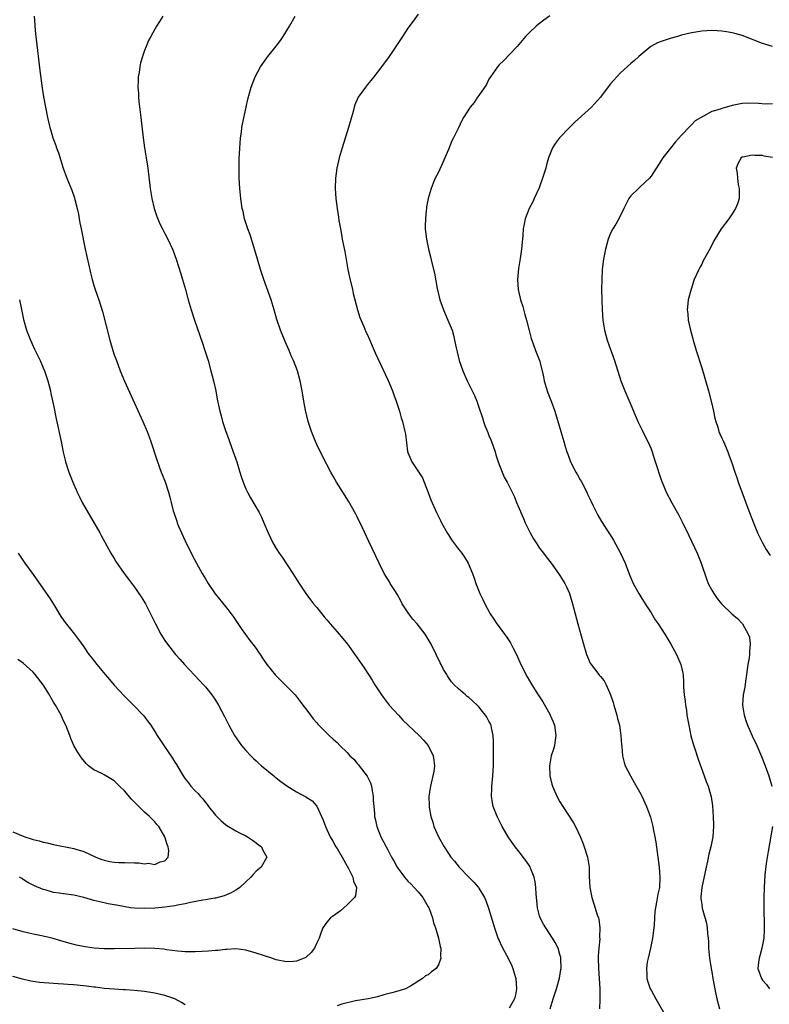
# Model space of a CAD drawing. Units: inches. Extents: x 2511000 to 2514000, y 1530000 to 1533000.
# Drawn here: x 2513322 to 2513470, y 1531500 to 1531694 of the extents above; entities that cross this region are included whole.
import ezdxf

# ---------------------------------------------------------------- set-up
doc = ezdxf.new("R2010")
doc.units = ezdxf.units.IN
doc.header["$MEASUREMENT"] = 0
doc.layers.add('LD25111530_10ft', color=132, linetype='Continuous')

msp = doc.modelspace()

# ---------------------------------------------------------------- linework, layer by layer
at = {"layer": 'LD25111530_10ft'}
for points, elevation in [([(2513401, 1531695.4), (2513400.01, 1531693.99), (2513399, 1531692.62), (2513397.89, 1531691), (2513395.15, 1531686.85), (2513394.31, 1531685.69), (2513393.79, 1531685), (2513392.23, 1531683), (2513391.7, 1531682.3), (2513391, 1531681.48), (2513390.79, 1531681.21), (2513390.6, 1531681), (2513389.19, 1531679), (2513388.54, 1531677.46), (2513388.38, 1531677), (2513388.17, 1531676.17), (2513387.29, 1531673), (2513385.99, 1531669), (2513385.39, 1531667), (2513384.93, 1531665), (2513384.66, 1531663), (2513384.63, 1531661), (2513384.79, 1531659), (2513385.05, 1531657), (2513385.29, 1531655.29), (2513385.37, 1531654.63), (2513385.65, 1531653), (2513385.89, 1531651.89), (2513386.04, 1531651), (2513386.27, 1531649.73), (2513386.52, 1531648.51), (2513387.15, 1531645), (2513387.48, 1531643.48), (2513388.04, 1531641), (2513388.21, 1531640.21), (2513389.03, 1531637.03), (2513389.51, 1531635.51), (2513390.29, 1531633.71), (2513390.7, 1531632.7), (2513391, 1531632.05), (2513392.54, 1531628.53), (2513395.1, 1531623.1), (2513395.94, 1531621), (2513396.21, 1531620.21), (2513396.66, 1531619), (2513397.32, 1531617), (2513397.69, 1531615.69), (2513397.92, 1531615), (2513398.4, 1531613), (2513398.5, 1531612.5), (2513398.94, 1531609.06), (2513399, 1531608.86), (2513399.77, 1531607), (2513401.84, 1531603.84), (2513402.18, 1531603), (2513402.96, 1531600.96), (2513403.54, 1531599.54), (2513404.66, 1531597), (2513405.4, 1531595.4), (2513405.61, 1531595), (2513406.73, 1531593), (2513407, 1531592.57), (2513407.63, 1531591.63), (2513409, 1531589.79), (2513409.64, 1531589), (2513410.19, 1531588.19), (2513410.92, 1531587), (2513411.73, 1531585), (2513412.06, 1531584.06), (2513412.42, 1531583), (2513413.22, 1531581), (2513413.81, 1531579.81), (2513414.17, 1531579), (2513415.26, 1531577), (2513415.94, 1531575.94), (2513416.56, 1531575), (2513417, 1531574.43), (2513418.04, 1531573), (2513418.48, 1531572.48), (2513419.25, 1531571.25), (2513419.75, 1531570.25), (2513420.41, 1531569), (2513421.3, 1531567), (2513421.87, 1531565.87), (2513422.29, 1531565), (2513422.56, 1531564.56), (2513423.45, 1531563), (2513424.71, 1531561), (2513425.61, 1531559.61), (2513427, 1531557.2), (2513427.11, 1531557), (2513427.68, 1531555.68), (2513427.94, 1531555), (2513428.23, 1531553), (2513428.07, 1531552.06), (2513427.91, 1531551), (2513427.71, 1531550.29), (2513427.31, 1531549), (2513426.93, 1531547), (2513427, 1531545), (2513427.41, 1531543.41), (2513427.54, 1531543), (2513428.42, 1531541), (2513429, 1531539.92), (2513429.55, 1531539), (2513431.72, 1531535.72), (2513432.08, 1531535), (2513433, 1531533.05), (2513433.6, 1531531.6), (2513433.82, 1531531), (2513434.45, 1531529), (2513434.76, 1531527), (2513434.81, 1531525.19), (2513434.93, 1531523), (2513435.3, 1531521), (2513435.73, 1531519.73), (2513436.39, 1531517.61), (2513436.61, 1531517), (2513436.7, 1531516.7), (2513436.92, 1531515), (2513436.85, 1531513.15), (2513436.86, 1531512.86), (2513436.66, 1531511), (2513436.56, 1531509.44), (2513436.56, 1531509), (2513436.61, 1531507), (2513436.77, 1531505), (2513436.9, 1531503), (2513436.91, 1531501.09), (2513436.88, 1531500.88), (2513436.81, 1531499)], 6860), ([(2513325.19, 1531695), (2513325.31, 1531693.31), (2513325.31, 1531693), (2513325.48, 1531691.48), (2513325.58, 1531690.42), (2513326.28, 1531684.28), (2513326.76, 1531680.76), (2513327.04, 1531679.04), (2513327.41, 1531677), (2513327.8, 1531675), (2513328.27, 1531673), (2513328.45, 1531672.45), (2513328.87, 1531671), (2513329.45, 1531669.45), (2513329.6, 1531669), (2513329.99, 1531667.99), (2513330.95, 1531665), (2513331.66, 1531663), (2513332.62, 1531660.62), (2513333.15, 1531659.15), (2513333.23, 1531658.77), (2513333.68, 1531657), (2513333.92, 1531655.92), (2513334.06, 1531655), (2513334.22, 1531654.22), (2513334.44, 1531653), (2513335.29, 1531649), (2513335.56, 1531647.56), (2513335.91, 1531646.09), (2513336.3, 1531644.3), (2513336.65, 1531643), (2513337, 1531641.79), (2513337.25, 1531641), (2513337.93, 1531639), (2513338.69, 1531636.69), (2513340.12, 1531631), (2513340.71, 1531629), (2513341, 1531628.14), (2513341.42, 1531627), (2513342.18, 1531625), (2513343, 1531622.95), (2513346.63, 1531615), (2513347.5, 1531613), (2513347.92, 1531611.92), (2513348.24, 1531611), (2513349.38, 1531607.38), (2513350.27, 1531605), (2513350.49, 1531604.49), (2513351.04, 1531603.04), (2513351.7, 1531601), (2513352.01, 1531600.01), (2513352.24, 1531599), (2513352.65, 1531597.35), (2513352.75, 1531597), (2513353.33, 1531595.33), (2513353.42, 1531595), (2513353.7, 1531594.3), (2513354.26, 1531593), (2513355, 1531591.41), (2513356.45, 1531588.45), (2513357.22, 1531587), (2513358.35, 1531585), (2513359, 1531583.91), (2513359.56, 1531583), (2513360.96, 1531580.96), (2513363, 1531578.47), (2513364.12, 1531577), (2513364.49, 1531576.49), (2513366.09, 1531574.09), (2513367.77, 1531571.77), (2513368.37, 1531571), (2513369, 1531570.13), (2513369.46, 1531569.46), (2513369.8, 1531569), (2513370.27, 1531568.27), (2513371.16, 1531567), (2513372.87, 1531564.87), (2513373.87, 1531563.87), (2513374.78, 1531563), (2513376.7, 1531561), (2513377.69, 1531559.69), (2513378.26, 1531559), (2513379, 1531557.96), (2513379.74, 1531557), (2513380.27, 1531556.27), (2513381, 1531555.52), (2513381.23, 1531555.23), (2513383, 1531553.47), (2513383.44, 1531553), (2513384.24, 1531552.24), (2513385, 1531551.58), (2513385.55, 1531551), (2513387, 1531549.62), (2513387.54, 1531549), (2513388.29, 1531548.29), (2513389, 1531547.44), (2513389.22, 1531547.22), (2513389.37, 1531547), (2513390.94, 1531544.94), (2513391.62, 1531543.62), (2513391.8, 1531543), (2513391.94, 1531542.06), (2513392.14, 1531541), (2513392.16, 1531540.16), (2513392.24, 1531539), (2513392.39, 1531537.61), (2513392.42, 1531537), (2513392.51, 1531536.51), (2513392.88, 1531535), (2513393.67, 1531533), (2513394.13, 1531532.13), (2513394.67, 1531531), (2513395, 1531530.41), (2513395.72, 1531529), (2513396.22, 1531528.22), (2513396.86, 1531527), (2513397, 1531526.79), (2513397.77, 1531525.77), (2513398.33, 1531525), (2513399, 1531524.25), (2513399.62, 1531523.62), (2513400.2, 1531523), (2513401, 1531522.11), (2513401.93, 1531521), (2513403, 1531519.17), (2513403.1, 1531519), (2513403.16, 1531518.84), (2513403.83, 1531517), (2513404.02, 1531516.02), (2513404.44, 1531515), (2513405.06, 1531513), (2513405.35, 1531511.35), (2513405.46, 1531511), (2513405.44, 1531509.44), (2513405.47, 1531509), (2513405, 1531507.74), (2513404.55, 1531507), (2513403.66, 1531506.34), (2513403, 1531505.76), (2513402.46, 1531505.54), (2513401.87, 1531505), (2513399.5, 1531503.5), (2513398.52, 1531503), (2513397, 1531502.52), (2513395.79, 1531502.21), (2513395, 1531501.96), (2513394.22, 1531501.78), (2513393, 1531501.4), (2513391.17, 1531501), (2513388.62, 1531500.62), (2513385.94, 1531499.94), (2513385, 1531499.62)], 6830), ([(2513350.6, 1531695), (2513349.93, 1531693.93), (2513349.33, 1531693), (2513349, 1531692.42), (2513348.22, 1531691), (2513347.8, 1531690.2), (2513347.29, 1531689), (2513347, 1531688.23), (2513346.57, 1531687), (2513346.22, 1531685.78), (2513346.05, 1531685), (2513345.9, 1531683.9), (2513345.75, 1531683), (2513345.71, 1531682.29), (2513345.68, 1531681), (2513345.76, 1531679.76), (2513345.79, 1531679), (2513345.88, 1531678.12), (2513346.27, 1531675), (2513346.71, 1531671), (2513346.99, 1531668.99), (2513347.32, 1531667), (2513347.61, 1531665), (2513348.11, 1531661), (2513348.42, 1531659), (2513348.89, 1531657), (2513349.42, 1531655.42), (2513349.58, 1531655), (2513350.01, 1531654.01), (2513350.52, 1531653), (2513351, 1531652.1), (2513351.57, 1531651), (2513352.49, 1531649), (2513352.64, 1531648.64), (2513353.21, 1531647), (2513354.13, 1531644.13), (2513354.47, 1531643), (2513355.05, 1531641), (2513355.6, 1531639), (2513356.19, 1531637), (2513356.85, 1531635), (2513358.44, 1531630.44), (2513358.92, 1531629), (2513359.54, 1531627), (2513360.09, 1531625), (2513360.61, 1531623), (2513361.06, 1531621), (2513361.35, 1531619.35), (2513361.83, 1531617), (2513362.1, 1531616.1), (2513362.39, 1531615), (2513363.06, 1531613), (2513363.59, 1531611.59), (2513363.77, 1531611), (2513364.5, 1531609), (2513365, 1531607.52), (2513365.19, 1531607), (2513365.61, 1531605.61), (2513365.83, 1531605), (2513366.09, 1531604.09), (2513366.48, 1531603), (2513367, 1531601.7), (2513367.33, 1531601), (2513367.92, 1531599.92), (2513369.62, 1531597), (2513370.09, 1531596.09), (2513370.57, 1531595), (2513371.37, 1531593), (2513372.33, 1531591), (2513373, 1531589.9), (2513373.6, 1531589), (2513374.18, 1531588.18), (2513376.27, 1531585), (2513377.49, 1531583), (2513378.82, 1531581), (2513379.76, 1531579.76), (2513380.36, 1531579), (2513381, 1531578.23), (2513382.44, 1531576.44), (2513383, 1531575.81), (2513383.66, 1531575), (2513385, 1531573.48), (2513386.11, 1531572.11), (2513387.07, 1531571), (2513388.54, 1531569), (2513389.87, 1531567), (2513390.33, 1531566.33), (2513391.2, 1531565), (2513391.94, 1531563.94), (2513392.48, 1531563), (2513393, 1531562.22), (2513393.76, 1531561), (2513394.31, 1531560.31), (2513395.29, 1531559), (2513397.11, 1531557), (2513398.02, 1531556.02), (2513401.24, 1531553), (2513402.08, 1531552.08), (2513403.01, 1531551), (2513403.99, 1531549), (2513404.08, 1531548.08), (2513404.24, 1531547), (2513404.11, 1531545.89), (2513403.94, 1531545), (2513403.58, 1531543.58), (2513403.46, 1531543), (2513403.15, 1531541), (2513403.19, 1531539.19), (2513403.17, 1531539), (2513403.19, 1531538.81), (2513403.51, 1531537), (2513403.89, 1531535.89), (2513404.13, 1531535), (2513405, 1531532.96), (2513406.15, 1531531), (2513407, 1531529.69), (2513407.49, 1531529), (2513408.19, 1531528.19), (2513409.09, 1531527), (2513411.03, 1531525), (2513412.02, 1531524.02), (2513412.91, 1531523), (2513413, 1531522.88), (2513414.12, 1531521), (2513414.4, 1531520.4), (2513414.93, 1531518.93), (2513416.07, 1531515), (2513416.83, 1531512.83), (2513417, 1531512.49), (2513417.45, 1531511.45), (2513419, 1531508.61), (2513419.52, 1531507.52), (2513419.72, 1531507), (2513419.96, 1531506.04), (2513420.28, 1531505), (2513420.45, 1531503), (2513420.22, 1531501.78), (2513420.01, 1531501), (2513419, 1531499.16)], 6840), ([(2513427.06, 1531499), (2513427.65, 1531501), (2513428.01, 1531501.99), (2513428.32, 1531503), (2513428.91, 1531505.09), (2513429.22, 1531506.78), (2513429.24, 1531507), (2513429.19, 1531509), (2513429.16, 1531509.16), (2513429, 1531509.75), (2513428.64, 1531511), (2513428.1, 1531512.1), (2513427.56, 1531513), (2513426.2, 1531515), (2513425.75, 1531515.75), (2513425.11, 1531517), (2513425, 1531517.37), (2513424.58, 1531519), (2513424.43, 1531520.43), (2513424.34, 1531521.66), (2513424.27, 1531523), (2513424.11, 1531524.11), (2513423.92, 1531525), (2513423.2, 1531526.8), (2513423.1, 1531527.09), (2513422.3, 1531528.3), (2513421.72, 1531529), (2513421, 1531529.95), (2513420.15, 1531531), (2513419.7, 1531531.7), (2513418.78, 1531533), (2513417.6, 1531535), (2513416.59, 1531537), (2513416.37, 1531537.63), (2513415.84, 1531539), (2513415.69, 1531539.69), (2513415.51, 1531541), (2513415.57, 1531542.43), (2513415.56, 1531543), (2513415.61, 1531543.61), (2513415.75, 1531545), (2513415.87, 1531547), (2513415.88, 1531551), (2513415.87, 1531551.87), (2513415.83, 1531553), (2513415.5, 1531554.5), (2513415.4, 1531555), (2513415.28, 1531555.28), (2513415, 1531555.82), (2513414.58, 1531556.58), (2513414.31, 1531557), (2513413.75, 1531557.75), (2513413, 1531558.66), (2513412.65, 1531559), (2513411.78, 1531559.78), (2513411, 1531560.5), (2513410.71, 1531560.71), (2513410.34, 1531561), (2513409, 1531562.18), (2513408.14, 1531563), (2513407.58, 1531563.58), (2513407, 1531564.47), (2513406.78, 1531564.78), (2513406.66, 1531565), (2513406.03, 1531566.02), (2513405.56, 1531567), (2513405.36, 1531567.36), (2513404.59, 1531569), (2513403.59, 1531571), (2513402.38, 1531573), (2513400.79, 1531575), (2513399.96, 1531575.96), (2513399.15, 1531577), (2513397.88, 1531579), (2513397.6, 1531579.6), (2513396.87, 1531580.87), (2513396.39, 1531581.62), (2513395.52, 1531583), (2513395.34, 1531583.34), (2513394.33, 1531585), (2513393.3, 1531587), (2513391.28, 1531591.28), (2513390.04, 1531593.96), (2513389, 1531596.13), (2513388.71, 1531596.71), (2513387.25, 1531599.25), (2513386.14, 1531601), (2513384.91, 1531603), (2513384.2, 1531604.2), (2513383.74, 1531605), (2513382.12, 1531608.12), (2513381, 1531610.46), (2513380.77, 1531611), (2513379.96, 1531613), (2513379.3, 1531615), (2513378.78, 1531617.22), (2513378.45, 1531619), (2513378.1, 1531621), (2513377.72, 1531623), (2513377.17, 1531625), (2513376.4, 1531627), (2513375.96, 1531627.96), (2513375.53, 1531629), (2513374.76, 1531630.76), (2513373.84, 1531633), (2513373.12, 1531635.12), (2513372.6, 1531637), (2513372, 1531639), (2513371.74, 1531639.74), (2513370.54, 1531643), (2513369.89, 1531645), (2513369.29, 1531647), (2513368.79, 1531648.79), (2513368.56, 1531649.44), (2513367.81, 1531651.81), (2513367.37, 1531653), (2513366.75, 1531655), (2513366.44, 1531656.44), (2513366.29, 1531657), (2513365.98, 1531659), (2513365.78, 1531661), (2513365.67, 1531663), (2513365.65, 1531665), (2513365.7, 1531667), (2513365.74, 1531667.74), (2513365.77, 1531669), (2513365.85, 1531669.85), (2513365.92, 1531671), (2513366.1, 1531672.1), (2513366.2, 1531673), (2513366.31, 1531673.69), (2513367.08, 1531677), (2513367.41, 1531678.59), (2513368.06, 1531681), (2513368.83, 1531683), (2513369.9, 1531685), (2513371, 1531686.58), (2513371.31, 1531687), (2513372.96, 1531689.04), (2513373.84, 1531690.16), (2513374.39, 1531691), (2513375.59, 1531693), (2513376.74, 1531695)], 6850), ([(2513427, 1531695.08), (2513425.81, 1531694.19), (2513425, 1531693.55), (2513424.68, 1531693.32), (2513424.29, 1531693), (2513423, 1531691.79), (2513422.22, 1531691), (2513420.55, 1531689), (2513417.84, 1531686.16), (2513417, 1531685.4), (2513416.66, 1531685), (2513415.27, 1531683), (2513415, 1531682.55), (2513414.48, 1531681.52), (2513413, 1531679.32), (2513412.76, 1531679), (2513412.05, 1531677.95), (2513411.27, 1531677), (2513410, 1531675), (2513409.62, 1531674.38), (2513408.95, 1531672.95), (2513407.99, 1531671), (2513407.64, 1531670.36), (2513407, 1531668.64), (2513406.3, 1531667), (2513405.9, 1531666.1), (2513405, 1531664.21), (2513404.4, 1531663), (2513403.98, 1531662.02), (2513403.59, 1531661), (2513403, 1531659), (2513402.68, 1531657.32), (2513402.64, 1531657), (2513402.62, 1531656.62), (2513402.44, 1531655), (2513402.41, 1531653.59), (2513402.43, 1531653), (2513402.49, 1531652.49), (2513402.65, 1531651), (2513403.07, 1531649), (2513403.47, 1531647.47), (2513403.72, 1531646.28), (2513404.23, 1531644.23), (2513404.79, 1531641.21), (2513405.31, 1531639), (2513405.75, 1531637.75), (2513406.03, 1531637), (2513406.9, 1531635), (2513407.7, 1531633), (2513408.01, 1531632.01), (2513408.22, 1531631), (2513408.51, 1531629.49), (2513408.63, 1531629), (2513408.72, 1531628.72), (2513409.12, 1531627), (2513409.82, 1531625), (2513410.7, 1531623), (2513411, 1531622.37), (2513411.71, 1531621), (2513412.13, 1531620.13), (2513412.57, 1531619), (2513413, 1531617.81), (2513413.69, 1531615.69), (2513413.9, 1531615), (2513414.19, 1531614.19), (2513414.77, 1531612.77), (2513415, 1531612.24), (2513415.34, 1531611.34), (2513415.48, 1531611), (2513416.19, 1531609), (2513416.37, 1531608.37), (2513416.84, 1531607), (2513417.58, 1531605), (2513418, 1531604), (2513418.57, 1531603), (2513419, 1531602.18), (2513420.07, 1531600.07), (2513420.45, 1531599), (2513421.2, 1531597.2), (2513421.26, 1531597), (2513421.82, 1531595.82), (2513422.14, 1531595), (2513423.14, 1531593), (2513423.81, 1531591.81), (2513424.32, 1531591), (2513425, 1531590), (2513425.76, 1531589), (2513426.28, 1531588.28), (2513427.29, 1531587), (2513428.73, 1531585), (2513429, 1531584.58), (2513429.98, 1531583), (2513430.31, 1531582.31), (2513430.9, 1531581), (2513431.52, 1531579), (2513432.55, 1531575), (2513433.5, 1531571.5), (2513434.27, 1531569), (2513435, 1531567.28), (2513435.16, 1531567), (2513436.7, 1531565), (2513436.85, 1531564.85), (2513437, 1531564.61), (2513437.76, 1531563.76), (2513438.13, 1531563), (2513439, 1531561.03), (2513439.51, 1531559.51), (2513439.64, 1531559), (2513440.23, 1531557), (2513440.37, 1531556.37), (2513440.75, 1531555), (2513441.05, 1531553), (2513441.14, 1531551.14), (2513441.2, 1531550.8), (2513441.36, 1531549), (2513441.67, 1531547.67), (2513441.92, 1531547), (2513442.94, 1531545), (2513443.7, 1531543.7), (2513445, 1531541.38), (2513445.19, 1531541), (2513446.11, 1531539), (2513446.88, 1531536.88), (2513447.38, 1531535), (2513447.45, 1531534.55), (2513447.76, 1531533), (2513447.95, 1531531.95), (2513448.35, 1531529), (2513448.6, 1531527), (2513448.75, 1531525), (2513448.64, 1531523), (2513448.35, 1531521.65), (2513448.1, 1531520.1), (2513447.85, 1531519), (2513447.75, 1531518.25), (2513447.62, 1531515.62), (2513447.56, 1531515), (2513447.31, 1531513), (2513446.89, 1531511), (2513446.42, 1531509), (2513446.26, 1531508.26), (2513446.08, 1531507), (2513446.18, 1531505.82), (2513446.2, 1531505), (2513446.38, 1531504.38), (2513446.86, 1531503), (2513447, 1531502.7), (2513447.92, 1531501), (2513450.24, 1531497)], 6870), ([(2513470.98, 1531688.98), (2513469.46, 1531689.46), (2513469, 1531689.62), (2513465, 1531691.15), (2513463.54, 1531691.54), (2513463, 1531691.72), (2513461.87, 1531691.87), (2513461, 1531692.06), (2513460.08, 1531692.08), (2513459, 1531692.16), (2513457, 1531692.02), (2513455.82, 1531691.82), (2513455, 1531691.68), (2513453, 1531691.21), (2513452.2, 1531691), (2513451, 1531690.66), (2513449, 1531690.01), (2513448.29, 1531689.71), (2513446.96, 1531689), (2513444.57, 1531687), (2513443.74, 1531686.26), (2513443, 1531685.62), (2513441, 1531683.78), (2513440.24, 1531683), (2513439.65, 1531682.35), (2513439, 1531681.61), (2513438.72, 1531681.28), (2513437.02, 1531679), (2513435.24, 1531677), (2513431.96, 1531674.04), (2513430.9, 1531673), (2513428.95, 1531671), (2513428.11, 1531669.89), (2513427.57, 1531669), (2513427, 1531667.65), (2513426.77, 1531667), (2513426.37, 1531665.63), (2513426.2, 1531665), (2513425.57, 1531663), (2513424.88, 1531661.12), (2513423.95, 1531659), (2513423.65, 1531658.35), (2513422.96, 1531657), (2513422.15, 1531655), (2513421.96, 1531653.96), (2513421.76, 1531653), (2513421.69, 1531651.69), (2513421.62, 1531651), (2513421.54, 1531650.46), (2513421.43, 1531649), (2513421.16, 1531647.16), (2513420.84, 1531645.16), (2513420.64, 1531643), (2513420.75, 1531641), (2513421.23, 1531639), (2513421.66, 1531637.66), (2513422.1, 1531636.1), (2513422.4, 1531635), (2513422.93, 1531632.93), (2513423.36, 1531631.36), (2513423.48, 1531631), (2513424.19, 1531629), (2513424.95, 1531627), (2513425.49, 1531625), (2513425.77, 1531623.77), (2513425.91, 1531623), (2513426.5, 1531621), (2513426.62, 1531620.62), (2513427.25, 1531619), (2513427.97, 1531617), (2513429.21, 1531613), (2513429.78, 1531611), (2513430.07, 1531610.07), (2513430.34, 1531609), (2513430.54, 1531608.54), (2513431.08, 1531607), (2513432.13, 1531605), (2513432.45, 1531604.45), (2513433, 1531603.45), (2513433.18, 1531603.18), (2513434.31, 1531601), (2513434.51, 1531600.52), (2513435.16, 1531599.16), (2513435.51, 1531598.49), (2513436.51, 1531596.51), (2513437.24, 1531595.24), (2513438.69, 1531593), (2513438.82, 1531592.82), (2513439.58, 1531591.58), (2513440.99, 1531588.99), (2513441.86, 1531587), (2513442.73, 1531584.73), (2513443.31, 1531583.31), (2513443.46, 1531583), (2513444.57, 1531581), (2513445, 1531580.34), (2513445.82, 1531579), (2513447, 1531577.18), (2513447.83, 1531575.83), (2513448.4, 1531575), (2513449.72, 1531573), (2513450.94, 1531571), (2513452.01, 1531569), (2513452.88, 1531567), (2513453.29, 1531565.29), (2513453.35, 1531565), (2513453.44, 1531563.44), (2513453.44, 1531562.56), (2513453.54, 1531561), (2513453.75, 1531559.75), (2513453.79, 1531559), (2513453.99, 1531557.99), (2513454.09, 1531557), (2513454.43, 1531555), (2513454.89, 1531552.89), (2513455.32, 1531551.32), (2513455.64, 1531550.36), (2513456.29, 1531548.29), (2513457.51, 1531545), (2513457.89, 1531543.89), (2513458.25, 1531543), (2513458.86, 1531540.86), (2513459.13, 1531539.13), (2513459.3, 1531537), (2513459.35, 1531535.35), (2513459.34, 1531535), (2513459.2, 1531533), (2513458.82, 1531531), (2513458.44, 1531529.56), (2513458.15, 1531528.15), (2513457.86, 1531527), (2513457, 1531523), (2513456.86, 1531521.14), (2513456.83, 1531521), (2513456.84, 1531520.84), (2513457, 1531519.63), (2513457.12, 1531518.88), (2513457.96, 1531515.96), (2513458.08, 1531515), (2513458.12, 1531513.88), (2513458.25, 1531513), (2513458.32, 1531512.32), (2513458.34, 1531511), (2513458.54, 1531509), (2513458.86, 1531507), (2513459, 1531506.32), (2513459.22, 1531505), (2513459.75, 1531502.25), (2513460.02, 1531501), (2513460.5, 1531499)], 6880), ([(2513471, 1531677.68), (2513469.61, 1531677.61), (2513468.25, 1531677.75), (2513466.21, 1531677.79), (2513465, 1531677.73), (2513464.35, 1531677.65), (2513463, 1531677.35), (2513461.87, 1531677), (2513461, 1531676.78), (2513460.62, 1531676.62), (2513459, 1531676.14), (2513455.68, 1531674.32), (2513455, 1531673.52), (2513454.71, 1531673.29), (2513453, 1531671.47), (2513451.84, 1531670.16), (2513449.33, 1531667), (2513449.19, 1531666.81), (2513449, 1531666.48), (2513447, 1531663.39), (2513446.7, 1531663), (2513444.8, 1531661.2), (2513444.55, 1531661), (2513443, 1531659.52), (2513442.64, 1531659), (2513442.06, 1531657.94), (2513441.64, 1531657), (2513440.64, 1531655), (2513440.04, 1531653.96), (2513439.43, 1531653), (2513439, 1531652.13), (2513438.51, 1531651), (2513437.98, 1531649), (2513437.62, 1531647), (2513437.38, 1531645), (2513437.26, 1531643), (2513437.24, 1531641), (2513437.27, 1531639), (2513437.34, 1531637), (2513437.48, 1531635), (2513437.78, 1531633), (2513438.33, 1531631), (2513439.76, 1531627), (2513441.05, 1531623), (2513441.8, 1531621), (2513443, 1531618.24), (2513444.38, 1531615), (2513445.23, 1531613.23), (2513445.9, 1531611.9), (2513446.38, 1531611), (2513447, 1531609.6), (2513447.22, 1531609), (2513447.64, 1531607.64), (2513448.3, 1531605.7), (2513448.61, 1531604.61), (2513449, 1531603.48), (2513449.11, 1531603.11), (2513449.3, 1531602.7), (2513449.97, 1531601), (2513451.08, 1531598.92), (2513452.46, 1531596.46), (2513453.14, 1531595.14), (2513454.48, 1531592.48), (2513456.12, 1531589), (2513456.92, 1531587), (2513457.93, 1531583.93), (2513458.31, 1531583), (2513459, 1531581.65), (2513459.37, 1531581), (2513460.05, 1531580.05), (2513460.9, 1531579), (2513461, 1531578.89), (2513462.98, 1531577), (2513464.06, 1531576.06), (2513465.03, 1531575.03), (2513466.21, 1531573), (2513466.41, 1531572.41), (2513466.6, 1531571), (2513466.41, 1531569.59), (2513466.42, 1531569), (2513466.35, 1531568.35), (2513466.1, 1531567), (2513465.85, 1531565), (2513465.63, 1531563.63), (2513465.5, 1531562.5), (2513465.22, 1531561), (2513465.09, 1531559.08), (2513465.08, 1531559), (2513465.36, 1531557), (2513465.76, 1531555.76), (2513466.04, 1531555), (2513466.94, 1531552.94), (2513467.88, 1531551), (2513468.84, 1531548.84), (2513469.55, 1531547), (2513470.24, 1531545), (2513470.87, 1531543)], 6890), ([(2513471, 1531667.12), (2513469.37, 1531667.37), (2513469, 1531667.46), (2513467.47, 1531667.47), (2513467, 1531667.52), (2513465.15, 1531667.15), (2513465, 1531667.13), (2513464.77, 1531667), (2513464.13, 1531665.87), (2513463.82, 1531665), (2513464.01, 1531664.01), (2513464.05, 1531663), (2513464.22, 1531661.78), (2513464.4, 1531661), (2513464.38, 1531659), (2513464.07, 1531657.93), (2513463.71, 1531657), (2513463, 1531655.94), (2513462.34, 1531655), (2513460.82, 1531653), (2513459.61, 1531651), (2513459.39, 1531650.61), (2513458.73, 1531649.27), (2513457.32, 1531646.68), (2513457, 1531646.05), (2513456.61, 1531645.39), (2513456.41, 1531645), (2513455.98, 1531643.98), (2513455.53, 1531643), (2513455.38, 1531642.62), (2513454.9, 1531641.1), (2513454.35, 1531639), (2513454.29, 1531638.29), (2513454.14, 1531637), (2513454.25, 1531636.25), (2513454.36, 1531635), (2513454.73, 1531633.27), (2513455.26, 1531631.26), (2513455.32, 1531631), (2513455.9, 1531629), (2513457, 1531625.59), (2513458.36, 1531621), (2513458.9, 1531619), (2513459.34, 1531617), (2513459.61, 1531615.61), (2513459.77, 1531615), (2513460.17, 1531613.83), (2513460.4, 1531613), (2513460.57, 1531612.57), (2513461, 1531611.66), (2513461.29, 1531611), (2513462.15, 1531609), (2513462.39, 1531608.39), (2513463, 1531606.64), (2513463.53, 1531605), (2513463.92, 1531603.92), (2513464.22, 1531603), (2513464.92, 1531601.08), (2513466.13, 1531597.87), (2513467.23, 1531595), (2513468.04, 1531593), (2513468.33, 1531592.33), (2513468.98, 1531591), (2513469.71, 1531589.71), (2513470.51, 1531588.51)], 6900), ([(2513322.27, 1531639), (2513322.6, 1531637.4), (2513323.11, 1531635.11), (2513323.7, 1531633), (2513324.04, 1531632.03), (2513324.46, 1531631), (2513325.27, 1531629.27), (2513326.36, 1531627), (2513327, 1531625.57), (2513327.22, 1531625), (2513327.86, 1531623), (2513328.39, 1531621), (2513328.5, 1531620.5), (2513329, 1531618.2), (2513329.53, 1531615.53), (2513330.52, 1531611), (2513330.93, 1531608.93), (2513331.31, 1531607.31), (2513331.4, 1531607), (2513332.04, 1531605), (2513332.82, 1531603), (2513333.67, 1531601), (2513334.12, 1531600.12), (2513334.66, 1531599), (2513338.16, 1531593), (2513338.44, 1531592.44), (2513339.16, 1531591.16), (2513340.35, 1531589), (2513341, 1531587.91), (2513341.33, 1531587.33), (2513342.96, 1531584.96), (2513343.82, 1531583.82), (2513345, 1531582.3), (2513346.35, 1531580.35), (2513347, 1531579.29), (2513347.16, 1531579), (2513348.17, 1531577), (2513349.15, 1531575), (2513350.21, 1531573), (2513351, 1531571.75), (2513351.51, 1531571), (2513353.08, 1531569), (2513354.01, 1531568.01), (2513354.87, 1531567), (2513357.84, 1531563.84), (2513358.65, 1531563), (2513359, 1531562.61), (2513360.3, 1531561), (2513361, 1531559.98), (2513361.59, 1531559), (2513362.76, 1531556.76), (2513363.64, 1531555), (2513364.75, 1531553), (2513365.66, 1531551.66), (2513366.15, 1531551), (2513366.53, 1531550.53), (2513367, 1531550.02), (2513367.95, 1531549), (2513368.47, 1531548.47), (2513369, 1531548.01), (2513369.52, 1531547.52), (2513370.11, 1531547), (2513372.53, 1531545), (2513372.78, 1531544.78), (2513373, 1531544.63), (2513373.89, 1531543.89), (2513375.07, 1531543.07), (2513377, 1531541.85), (2513378.86, 1531540.86), (2513380.06, 1531540.06), (2513381.02, 1531539.02), (2513382.27, 1531536.27), (2513382.73, 1531535), (2513383, 1531534.43), (2513383.63, 1531533), (2513384.14, 1531532.14), (2513384.79, 1531531), (2513385, 1531530.7), (2513386.02, 1531529), (2513386.35, 1531528.35), (2513387.29, 1531526.71), (2513388.14, 1531525), (2513388.23, 1531524.23), (2513388.85, 1531523), (2513388.65, 1531521.35), (2513388.45, 1531521), (2513387, 1531519.58), (2513386.31, 1531519), (2513385.65, 1531518.35), (2513385, 1531517.91), (2513384.5, 1531517.5), (2513383.73, 1531517), (2513383, 1531516.11), (2513382.18, 1531515), (2513381.84, 1531514.16), (2513381.46, 1531513), (2513381, 1531512.05), (2513380.52, 1531511), (2513379.86, 1531510.14), (2513378.82, 1531509.18), (2513378.5, 1531509), (2513377, 1531508.42), (2513376.4, 1531508.4), (2513375, 1531508.29), (2513373, 1531508.71), (2513372.1, 1531509), (2513369, 1531510.04), (2513367, 1531510.63), (2513365, 1531510.89), (2513363.23, 1531510.77), (2513363, 1531510.76), (2513361.44, 1531510.56), (2513361, 1531510.53), (2513359.61, 1531510.39), (2513358.35, 1531510.35), (2513357, 1531510.28), (2513355.72, 1531510.28), (2513355, 1531510.3), (2513353.58, 1531510.42), (2513351.29, 1531510.71), (2513350.8, 1531510.8), (2513349, 1531510.95), (2513347, 1531510.99), (2513345, 1531510.97), (2513341, 1531510.85), (2513339, 1531510.89), (2513337.03, 1531511.03), (2513335.25, 1531511.25), (2513333.57, 1531511.57), (2513332.01, 1531512.01), (2513330.48, 1531512.48), (2513328.94, 1531512.94), (2513327, 1531513.37), (2513325, 1531513.78), (2513323, 1531514.25), (2513321, 1531514.83)], 6820), ([(2513322.05, 1531589), (2513322.42, 1531588.42), (2513323.36, 1531587), (2513325, 1531584.76), (2513327, 1531581.97), (2513328.19, 1531580.19), (2513329, 1531578.92), (2513330.48, 1531576.48), (2513331, 1531575.76), (2513331.3, 1531575.3), (2513333.16, 1531573), (2513333.93, 1531571.93), (2513335, 1531570.48), (2513336.01, 1531569), (2513336.45, 1531568.45), (2513337.55, 1531567), (2513339.2, 1531565), (2513340.05, 1531564.05), (2513341, 1531562.9), (2513343, 1531560.74), (2513343.9, 1531559.9), (2513344.79, 1531559), (2513346.7, 1531557), (2513346.84, 1531556.84), (2513347.7, 1531555.7), (2513348.21, 1531555), (2513349, 1531553.77), (2513349.46, 1531553), (2513350.77, 1531551), (2513352.51, 1531548.51), (2513353, 1531547.71), (2513353.28, 1531547.28), (2513354.01, 1531545.99), (2513354.6, 1531545), (2513355, 1531544.45), (2513355.66, 1531543.66), (2513356.11, 1531543), (2513357, 1531542.04), (2513357.56, 1531541.56), (2513357.98, 1531541), (2513358.48, 1531540.48), (2513359, 1531539.76), (2513359.38, 1531539.38), (2513359.64, 1531539), (2513361, 1531537.24), (2513362.13, 1531536.13), (2513363, 1531535.39), (2513363.22, 1531535.22), (2513365, 1531534.18), (2513365.76, 1531533.76), (2513367, 1531533.18), (2513367.34, 1531533), (2513368.29, 1531532.3), (2513369, 1531531.8), (2513369.45, 1531531.45), (2513370.11, 1531531), (2513370.36, 1531530.36), (2513371.15, 1531529), (2513370.03, 1531527), (2513369, 1531526.18), (2513368.45, 1531525.55), (2513368, 1531525), (2513367, 1531524.12), (2513365.79, 1531523), (2513365.35, 1531522.65), (2513365, 1531522.48), (2513364.1, 1531521.9), (2513362.68, 1531521.32), (2513361, 1531520.88), (2513360.87, 1531520.87), (2513359, 1531520.56), (2513358.5, 1531520.5), (2513356.04, 1531520.04), (2513355, 1531519.79), (2513353.51, 1531519.51), (2513353, 1531519.39), (2513351, 1531519.1), (2513349, 1531518.92), (2513347, 1531518.82), (2513345, 1531518.9), (2513344.24, 1531519), (2513343.17, 1531519.17), (2513341.47, 1531519.47), (2513341, 1531519.58), (2513339.78, 1531519.78), (2513338.15, 1531520.15), (2513337, 1531520.44), (2513334.99, 1531520.99), (2513333, 1531521.44), (2513331, 1531521.7), (2513330.16, 1531521.84), (2513329, 1531522), (2513327.54, 1531522.46), (2513327, 1531522.59), (2513325.28, 1531523.28), (2513325, 1531523.46), (2513323.94, 1531523.94), (2513323, 1531524.58), (2513322.73, 1531524.73), (2513322.31, 1531525)], 6810), ([(2513321, 1531533.97), (2513323, 1531533.13), (2513323.34, 1531533), (2513324.62, 1531532.62), (2513325, 1531532.49), (2513326.19, 1531532.19), (2513327, 1531531.95), (2513327.79, 1531531.79), (2513329, 1531531.46), (2513333, 1531530.7), (2513333.42, 1531530.58), (2513335, 1531530.07), (2513337.37, 1531529), (2513338.53, 1531528.53), (2513339, 1531528.4), (2513340.13, 1531528.13), (2513341, 1531528.01), (2513341.93, 1531527.93), (2513343, 1531527.91), (2513345, 1531527.82), (2513345.83, 1531527.83), (2513347, 1531527.65), (2513347.77, 1531527.77), (2513349, 1531527.53), (2513350.05, 1531528.05), (2513351, 1531528.22), (2513351.65, 1531529), (2513351.77, 1531530.23), (2513351.67, 1531531), (2513351.48, 1531531.48), (2513351.01, 1531533), (2513350.25, 1531534.25), (2513349.78, 1531535), (2513349.44, 1531535.44), (2513349, 1531535.92), (2513348.46, 1531536.46), (2513347.96, 1531537), (2513347, 1531537.86), (2513345.41, 1531539.41), (2513344.4, 1531540.4), (2513343, 1531542.04), (2513342.03, 1531543), (2513341.54, 1531543.54), (2513341, 1531544.07), (2513339.32, 1531545), (2513339, 1531545.21), (2513338.52, 1531545.48), (2513337, 1531546.23), (2513335.93, 1531547), (2513335.45, 1531547.45), (2513334.55, 1531548.55), (2513333.74, 1531549.74), (2513333.01, 1531551.01), (2513332.41, 1531552.41), (2513332.22, 1531553), (2513331.44, 1531555), (2513331, 1531555.89), (2513330.67, 1531556.67), (2513330.5, 1531557), (2513329.38, 1531559), (2513329, 1531559.6), (2513328.5, 1531560.5), (2513328.24, 1531561), (2513326.98, 1531563), (2513325.42, 1531565), (2513325, 1531565.48), (2513323, 1531567.29), (2513321.98, 1531567.98)], 6800), ([(2513471.01, 1531535), (2513470.1, 1531530.1), (2513469.75, 1531527.75), (2513469.5, 1531525.5), (2513469.32, 1531523), (2513469.26, 1531521), (2513469.27, 1531519.27), (2513469.3, 1531517.3), (2513469.32, 1531517), (2513469.32, 1531515.32), (2513469.34, 1531514.66), (2513469.25, 1531513), (2513468.9, 1531511), (2513468.51, 1531509.49), (2513468.33, 1531509), (2513468.2, 1531508.2), (2513468.09, 1531507), (2513468.8, 1531505), (2513469, 1531504.7), (2513469.81, 1531503.81), (2513470.41, 1531503)], 6890), ([(2513355, 1531499.84), (2513354.3, 1531500.3), (2513353, 1531501), (2513351, 1531501.69), (2513349, 1531502.14), (2513347, 1531502.44), (2513345, 1531502.64), (2513343.25, 1531502.75), (2513342.8, 1531502.8), (2513341, 1531502.88), (2513339, 1531503.06), (2513337.29, 1531503.29), (2513337, 1531503.32), (2513335.51, 1531503.51), (2513333.68, 1531503.68), (2513333, 1531503.76), (2513331.81, 1531503.81), (2513331, 1531503.89), (2513329.94, 1531503.94), (2513329, 1531504.02), (2513328.08, 1531504.08), (2513326.26, 1531504.26), (2513324.51, 1531504.51), (2513322.86, 1531504.86), (2513321, 1531505.41)], 6830)]:
    msp.add_lwpolyline(points, dxfattribs=dict(at, elevation=elevation))

doc.saveas('drawing.dxf')
